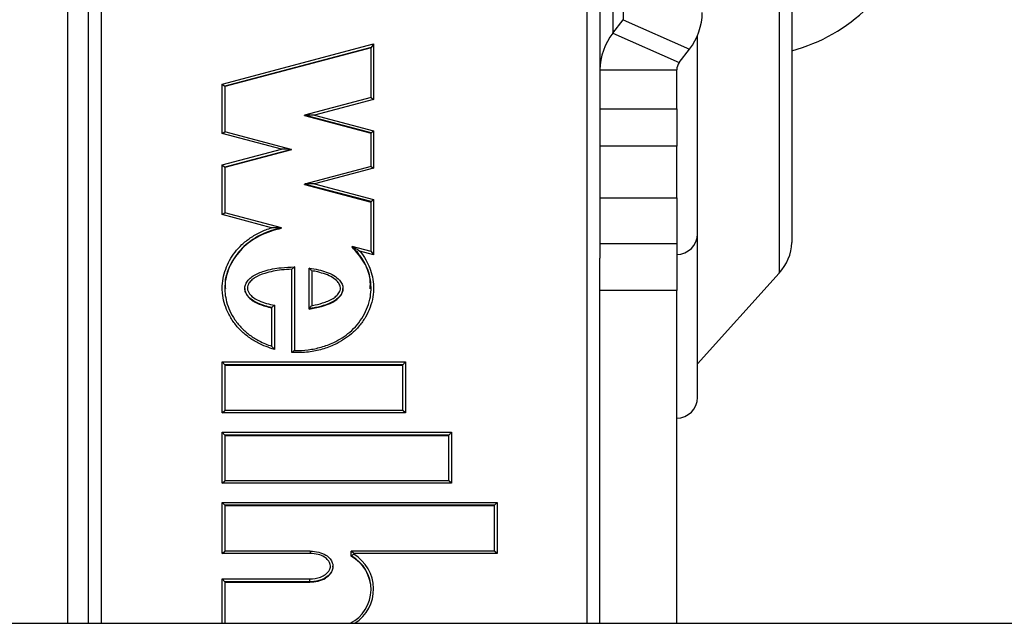
# Model space of a CAD drawing. Extents: x 5 to 415, y 4 to 292.
# Drawn here: x 63 to 66, y 255 to 257 of the extents above; entities that cross this region are included whole.
import ezdxf

# ---------------------------------------------------------------- set-up
doc = ezdxf.new("R2010")
doc.units = 0
doc.linetypes.add('SLD-DURCHGEHEND', pattern=[0])
doc.layers.add('AM_0', color=7, linetype='CONTINUOUS')

msp = doc.modelspace()

# ---------------------------------------------------------------- linework, layer by layer
at = {"layer": 'AM_0', "color": 7, "linetype": 'SLD-DURCHGEHEND'}
for p, q in [((63.58321, 255.00057), (63.58321, 257.90916)), ((63.63654, 255.00057), (63.63654, 257.21268)), ((63.66987, 257.21558), (63.66987, 255.00057)), ((64.93654, 255.00057), (64.93654, 257.21558)), ((64.96987, 257.09521), (64.96987, 255.95315)), ((65.00325, 257.09519), (65.00325, 256.53941)), ((65.02996, 257.09519), (65.02996, 256.57486)), ((65.4365, 256.86185), (65.4365, 255.91387)), ((65.46987, 256.86185), (65.46987, 255.99393)), ((65.00325, 256.53941), (65.02996, 256.57486)), ((65.02996, 256.57486), (65.20316, 256.49825)), ((65.00325, 256.53941), (65.17645, 256.46281)), ((65.22404, 256.01664), (65.22404, 256.53398)), ((63.98536, 256.4071), (64.37975, 256.51167)), ((64.37308, 256.50245), (63.99202, 256.40141)), ((64.37308, 256.50158), (63.99202, 256.40054)), ((64.37975, 256.51167), (64.37308, 256.50245)), ((64.37308, 256.37153), (64.37308, 256.50245)), ((64.37975, 256.51167), (64.37975, 256.36698)), ((65.17645, 256.46281), (65.20316, 256.49825)), ((64.96987, 256.444), (65.16987, 256.444)), ((65.16987, 256.34271), (65.16987, 256.444)), ((63.98536, 256.27764), (63.98536, 256.4071)), ((63.98536, 256.4071), (63.99202, 256.40141)), ((63.99202, 256.40141), (63.99202, 256.28219)), ((64.3731, 256.37154), (64.19978, 256.32558)), ((64.37975, 256.36698), (64.22561, 256.32611)), ((64.37308, 256.37151), (64.37975, 256.36698)), ((64.96987, 256.34271), (65.16987, 256.34271)), ((65.16987, 256.34271), (65.16987, 256.24539)), ((64.37308, 256.27956), (64.19969, 256.32553)), ((64.19969, 256.32466), (64.19969, 256.32553)), ((64.19969, 256.32466), (64.37308, 256.27869)), ((64.22561, 256.32611), (64.37975, 256.28524)), ((64.37308, 256.27956), (64.37975, 256.28524)), ((64.37975, 256.28524), (64.37975, 256.18767)), ((63.98536, 256.27764), (63.99202, 256.28217)), ((64.13949, 256.23677), (63.98536, 256.27764)), ((64.16532, 256.23624), (63.992, 256.2822)), ((64.37308, 256.19222), (64.37308, 256.27956)), ((63.98536, 256.1959), (64.13949, 256.23677)), ((64.16541, 256.23619), (63.99202, 256.19022)), ((64.16541, 256.23532), (63.99202, 256.18935)), ((64.16541, 256.23532), (64.16541, 256.23619)), ((65.16987, 256.24539), (64.96987, 256.24539)), ((65.16987, 256.11061), (65.16987, 256.24539)), ((63.98536, 256.06645), (63.98536, 256.1959)), ((63.98536, 256.1959), (63.99202, 256.19022)), ((63.99202, 256.19022), (63.99202, 256.071)), ((64.3731, 256.19222), (64.19978, 256.14627)), ((64.37975, 256.18767), (64.22561, 256.1468)), ((64.37308, 256.19219), (64.37975, 256.18767)), ((64.37308, 256.10024), (64.19969, 256.14622)), ((64.19969, 256.14535), (64.19969, 256.14622)), ((64.19969, 256.14535), (64.37308, 256.09937)), ((64.22561, 256.1468), (64.37975, 256.10593)), ((64.37308, 256.10024), (64.37975, 256.10593)), ((64.37975, 256.10593), (64.37975, 255.96188)), ((64.96987, 256.11061), (65.16987, 256.11061)), ((65.16987, 256.11061), (65.16987, 255.98991)), ((64.37308, 255.96996), (64.37308, 256.10024)), ((63.98536, 256.06645), (63.99202, 256.07097)), ((64.11365, 256.03243), (63.98536, 256.06645)), ((64.13967, 256.03185), (63.992, 256.071)), ((64.13979, 256.03092), (64.13979, 256.03179)), ((65.22404, 255.58977), (65.22404, 256.01664)), ((64.3235, 255.98221), (64.3235, 255.98308)), ((64.3731, 255.96995), (64.3236, 255.98308)), ((65.16987, 255.98991), (64.96987, 255.98991)), ((65.16987, 255.98991), (65.16987, 255.8682)), ((64.37975, 255.96188), (64.34409, 255.97133)), ((64.37308, 255.96994), (64.37975, 255.96188)), ((64.96987, 255.8682), (64.96987, 255.95315)), ((64.17341, 255.92995), (64.17341, 255.71245)), ((64.21175, 255.8211), (64.21175, 255.92723)), ((64.16674, 255.70667), (64.16674, 255.92384)), ((64.21842, 255.92008), (64.21842, 255.82942)), ((65.22404, 255.67733), (65.4365, 255.91387)), ((64.04402, 255.87417), (64.04402, 255.87313)), ((64.30002, 255.87329), (64.30002, 255.87417)), ((65.16987, 255.8682), (64.96987, 255.8682)), ((64.96987, 255.00057), (64.96987, 255.8682)), ((65.16987, 255.00057), (65.16987, 255.8682)), ((64.11451, 255.72318), (64.11451, 255.82417)), ((64.12118, 255.83014), (64.12118, 255.71459)), ((64.21175, 255.82023), (64.21175, 255.8211)), ((63.98536, 255.68215), (64.46269, 255.68215)), ((63.98536, 255.54932), (63.98536, 255.68215)), ((63.99202, 255.67493), (63.98536, 255.68215)), ((63.99202, 255.67493), (63.99202, 255.55541)), ((64.45602, 255.67493), (63.99202, 255.67493)), ((63.99202, 255.67405), (64.45602, 255.67405)), ((64.45602, 255.67493), (64.46269, 255.68215)), ((64.45602, 255.55541), (64.45602, 255.67493)), ((64.46269, 255.68215), (64.46269, 255.54932)), ((63.98536, 255.54932), (63.99202, 255.55538)), ((64.46269, 255.54932), (63.98536, 255.54932)), ((64.45605, 255.55541), (63.992, 255.55541)), ((64.46269, 255.54932), (64.45602, 255.55538)), ((63.98536, 255.49885), (64.58269, 255.49885)), ((63.98536, 255.36602), (63.98536, 255.49885)), ((63.99202, 255.49163), (63.98536, 255.49885)), ((63.99202, 255.49163), (63.99202, 255.37211)), ((64.57602, 255.49163), (63.99202, 255.49163)), ((63.99202, 255.49075), (64.57602, 255.49075)), ((64.57602, 255.49163), (64.58269, 255.49885)), ((64.57602, 255.37211), (64.57602, 255.49163)), ((64.58269, 255.49885), (64.58269, 255.36602)), ((63.98536, 255.36602), (63.99202, 255.37208)), ((64.58269, 255.36602), (63.98536, 255.36602)), ((64.57605, 255.37211), (63.992, 255.37211)), ((64.58269, 255.36602), (64.57602, 255.37208)), ((63.98536, 255.31555), (64.70187, 255.31555)), ((63.98536, 255.18274), (63.98536, 255.31555)), ((63.98536, 255.31555), (63.99202, 255.30833)), ((64.70187, 255.31555), (64.69521, 255.30833)), ((64.70187, 255.31555), (64.70187, 255.18274)), ((63.99202, 255.30833), (63.99202, 255.18883)), ((64.69521, 255.30833), (63.99202, 255.30833)), ((63.99202, 255.30746), (64.69521, 255.30746)), ((64.69521, 255.18883), (64.69521, 255.30833)), ((63.98536, 255.18274), (63.99202, 255.1888)), ((64.21455, 255.18274), (63.98536, 255.18274)), ((64.21455, 255.18883), (63.992, 255.18883)), ((64.21455, 255.18883), (64.21455, 255.18274)), ((64.32164, 255.17626), (64.32164, 255.1888)), ((64.32831, 255.18274), (64.32164, 255.1888)), ((64.69523, 255.18883), (64.32167, 255.18883)), ((64.32831, 255.18274), (64.32831, 255.18067)), ((64.70187, 255.18274), (64.32831, 255.18274)), ((64.70187, 255.18274), (64.69521, 255.1888)), ((64.32164, 255.17539), (64.32164, 255.17626)), ((64.27396, 255.14817), (64.27396, 255.1492)), ((63.98536, 255.11631), (64.21337, 255.11631)), ((63.99203, 255.10909), (63.98536, 255.11631)), ((63.98536, 255.00057), (63.98536, 255.11631)), ((63.99203, 255.10909), (63.99203, 255.00057)), ((64.21337, 255.10909), (63.99203, 255.10909)), ((63.99203, 255.10822), (64.21337, 255.10822)), ((64.21337, 255.10909), (64.21337, 255.11631)), ((64.21337, 255.10822), (64.21337, 255.10909)), ((28.81654, 255.00057), (74.61654, 255.00057))]:
    msp.add_line(p, q, dxfattribs=at)
for centre, radius, start, end in [((65.35487, 256.92734), 0.44833, 284.86282, 42.10254), ((65.07825, 256.59549), 0.1583, 322.10188, 359.3402), ((65.12816, 256.44218), 0.1583, 142.10188, 179.3402), ((65.20108, 256.44364), 0.03121, 142.10188, 179.3402), ((65.16987, 256.01664), 0.05417, 270, 360), ((65.34975, 255.99701), 0.12016, 316.2133, 358.52859), ((65.16987, 255.58977), 0.05417, 270, 360), ((64.27358, 255.08917), 0.09948, 297.04, 61.10908), ((64.27355, 255.08824), 0.09954, 0.03237, 61.1058), ((64.27363, 255.08976), 0.10609, 302.7894, 58.9758)]:
    msp.add_arc(centre, radius, start, end, dxfattribs=at)
for centre, start_param, end_param in [((64.22561, 256.32553), 1.5707963, 3.1415927), ((64.13949, 256.23619), 0, 1.5707963), ((64.22561, 256.14622), 1.5707963, 3.1415927)]:
    msp.add_ellipse(centre, major_axis=(0.02592, 0), ratio=0.0224172, start_param=start_param, end_param=end_param, dxfattribs=at)
for points, knots in [([(64.12118, 255.71459), (64.10657, 255.71972), (64.08293, 255.72801), (64.05337, 255.74657), (64.03136, 255.76537), (64.01266, 255.78788), (63.99889, 255.81193), (63.9898, 255.83688), (63.98596, 255.85762), (63.98496, 255.87869), (63.98689, 255.89993), (63.99351, 255.92433), (64.00409, 255.9475), (64.01837, 255.96909), (64.03644, 255.98894), (64.0587, 256.00666), (64.08453, 256.0218), (64.10387, 256.02886), (64.11365, 256.03243)], [0, 0, 0, 0, 0.1043637, 0.1689838, 0.2351161, 0.2997998, 0.3664609, 0.4221403, 0.4793549, 0.508894, 0.5652582, 0.6233859, 0.6797051, 0.7374267, 0.7983732, 0.8608416, 0.9296602, 1, 1, 1, 1]), ([(64.13979, 256.03092), (64.12056, 256.02551), (64.08297, 256.01493), (64.03556, 255.98083), (64.00483, 255.93628), (63.9903, 255.89787), (63.99317, 255.87711), (63.99367, 255.87347)], [0, 0, 0, 0, 0.25561243, 0.49961663, 0.73070392, 0.95277921, 1, 1, 1, 1]), ([(64.13979, 256.03179), (64.13979, 256.03179), (64.13089, 256.03), (64.1129, 256.02523), (64.08669, 256.01459), (64.06255, 256.00064), (64.0412, 255.98366), (64.02392, 255.96477), (64.01006, 255.94388), (63.99997, 255.92194), (63.99354, 255.89845), (63.99164, 255.87818), (63.99259, 255.85805), (63.99621, 255.83824), (64.00477, 255.81459), (64.01802, 255.79132), (64.03581, 255.76979), (64.05719, 255.75147), (64.08321, 255.73506), (64.10328, 255.72744), (64.11451, 255.72318)], [0, 0, 0, 0, 0.000009, 0.0616001, 0.1258696, 0.1913837, 0.2501944, 0.3104173, 0.364574, 0.4200372, 0.4739928, 0.529569, 0.5577719, 0.6110806, 0.6659192, 0.7281338, 0.7923098, 0.8547237, 0.9187099, 1, 1, 1, 1]), ([(64.11365, 256.03243), (64.11371, 256.03243), (64.12034, 256.0326), (64.12872, 256.03257), (64.13714, 256.03213), (64.13911, 256.03194), (64.1397, 256.03186), (64.13976, 256.03181), (64.13979, 256.03179)], [0, 0, 0, 0, 0.00649319, 0.7130777, 0.89495428, 0.94827426, 0.97680456, 1, 1, 1, 1]), ([(64.17341, 255.71245), (64.17341, 255.71245), (64.18543, 255.71193), (64.20899, 255.71294), (64.24352, 255.72006), (64.27301, 255.73113), (64.29789, 255.74479), (64.31859, 255.75995), (64.33742, 255.77879), (64.3532, 255.80092), (64.36505, 255.82567), (64.37193, 255.8512), (64.37384, 255.8771), (64.37101, 255.90123), (64.36427, 255.92406), (64.35298, 255.94786), (64.33896, 255.96775), (64.32731, 255.9793), (64.3235, 255.98308)], [0, 0, 0, 0, 0.00000976, 0.0881092, 0.17167855, 0.2573722, 0.31779385, 0.37923772, 0.44490503, 0.51239797, 0.57783293, 0.64547659, 0.70551699, 0.7676705, 0.82301805, 0.87972181, 0.96060562, 1, 1, 1, 1]), ([(64.3235, 255.98308), (64.32353, 255.98309), (64.32358, 255.9831), (64.32412, 255.98288), (64.32587, 255.98204), (64.33259, 255.97846), (64.33911, 255.97455), (64.34404, 255.97136), (64.34409, 255.97133)], [0, 0, 0, 0, 0.02626944, 0.05878302, 0.11895395, 0.31908634, 0.9932896, 1, 1, 1, 1]), ([(64.37097, 255.87328), (64.37133, 255.88139), (64.3724, 255.9056), (64.35633, 255.94511), (64.33459, 255.96968), (64.3235, 255.98221)], [0, 0, 0, 0, 0.1979057, 0.5909815, 1, 1, 1, 1]), ([(64.34409, 255.97133), (64.34958, 255.96388), (64.35976, 255.95008), (64.37043, 255.92713), (64.37749, 255.90359), (64.38053, 255.87813), (64.37864, 255.85131), (64.37147, 255.82429), (64.3593, 255.79865), (64.34273, 255.77529), (64.32331, 255.75577), (64.30166, 255.73987), (64.27623, 255.72585), (64.24571, 255.7144), (64.20799, 255.70618), (64.18132, 255.7065), (64.16674, 255.70667)], [0, 0, 0, 0, 0.0679501, 0.1259316, 0.1852839, 0.2484242, 0.3137686, 0.3822524, 0.4531513, 0.5216235, 0.5920474, 0.6547058, 0.7185004, 0.8048103, 0.8933532, 1, 1, 1, 1]), ([(64.11451, 255.82417), (64.11451, 255.82417), (64.10214, 255.82677), (64.0823, 255.83235), (64.05981, 255.84498), (64.04881, 255.85732), (64.04404, 255.86828), (64.04377, 255.87843), (64.04759, 255.88886), (64.05515, 255.89859), (64.07067, 255.91038), (64.09879, 255.92147), (64.13519, 255.92879), (64.16184, 255.9296), (64.17341, 255.92995)], [0, 0, 0, 0, 0.0000164, 0.1554251, 0.2516606, 0.3127225, 0.355674, 0.3964668, 0.4346019, 0.490562, 0.5458548, 0.67265, 0.8579158, 1, 1, 1, 1]), ([(64.17341, 255.92995), (64.17336, 255.92995), (64.17327, 255.92996), (64.1725, 255.92935), (64.17111, 255.92811), (64.1691, 255.9262), (64.16753, 255.92464), (64.16678, 255.92387), (64.16674, 255.92384)], [0, 0, 0, 0, 0.1396629, 0.2786819, 0.4740644, 0.7456904, 0.989514, 1, 1, 1, 1]), ([(64.21175, 255.92723), (64.21175, 255.92723), (64.21982, 255.92612), (64.23497, 255.92335), (64.25683, 255.91702), (64.27595, 255.90866), (64.29024, 255.89758), (64.29818, 255.8857), (64.30029, 255.8766), (64.2997, 255.86863), (64.29674, 255.85985), (64.28903, 255.84985), (64.27309, 255.83774), (64.25007, 255.82878), (64.22748, 255.82345), (64.21506, 255.82159), (64.21175, 255.8211)], [0, 0, 0, 0, 0.0000181, 0.1105993, 0.2086554, 0.3085965, 0.3925619, 0.4505687, 0.4999696, 0.5161978, 0.5591589, 0.6238773, 0.6847964, 0.8295357, 0.954616, 1, 1, 1, 1]), ([(64.21842, 255.92008), (64.21839, 255.92011), (64.21758, 255.92107), (64.21595, 255.92294), (64.21393, 255.92518), (64.21259, 255.92657), (64.21188, 255.92723), (64.2118, 255.92723), (64.21175, 255.92723)], [0, 0, 0, 0, 0.0100353, 0.2828536, 0.5603883, 0.7466075, 0.8729424, 1, 1, 1, 1]), ([(64.16674, 255.92384), (64.15766, 255.92341), (64.13394, 255.9223), (64.10097, 255.9157), (64.0742, 255.90524), (64.06006, 255.89456), (64.05362, 255.88633), (64.0505, 255.87803), (64.05072, 255.87018), (64.05465, 255.86136), (64.06429, 255.85063), (64.0806, 255.84158), (64.1006, 255.83458), (64.11429, 255.83163), (64.12118, 255.83014)], [0, 0, 0, 0, 0.12202323, 0.31876686, 0.44955848, 0.50350982, 0.5553417, 0.5880307, 0.621032, 0.65841142, 0.71572869, 0.81212862, 0.90537145, 1, 1, 1, 1]), ([(64.21842, 255.82942), (64.21911, 255.82954), (64.22861, 255.83116), (64.24779, 255.83565), (64.26957, 255.84405), (64.2841, 255.85503), (64.29065, 255.86346), (64.29358, 255.87185), (64.2933, 255.87809), (64.29103, 255.88494), (64.2851, 255.89376), (64.27229, 255.90358), (64.25443, 255.91136), (64.23591, 255.91681), (64.2237, 255.91909), (64.21842, 255.92008)], [0, 0, 0, 0, 0.0112898, 0.1549659, 0.3168804, 0.3813037, 0.4461601, 0.4858218, 0.5222194, 0.5445117, 0.6017716, 0.6902418, 0.8003777, 0.913582, 1, 1, 1, 1]), ([(64.04432, 255.87328), (64.04424, 255.87234), (64.04393, 255.86864), (64.0472, 255.85915), (64.05845, 255.84439), (64.08289, 255.83118), (64.10328, 255.8261), (64.11451, 255.8233)], [0, 0, 0, 0, 0.0305208, 0.120699, 0.316943, 0.623485, 1, 1, 1, 1]), ([(64.21175, 255.82023), (64.23329, 255.82403), (64.26303, 255.82929), (64.29039, 255.84966), (64.29869, 255.86284), (64.29959, 255.86989), (64.30002, 255.87329)], [0, 0, 0, 0, 0.5850072, 0.8076977, 0.9071807, 1, 1, 1, 1]), ([(64.12118, 255.83014), (64.12114, 255.83011), (64.12046, 255.82956), (64.11897, 255.82834), (64.117, 255.82665), (64.11552, 255.82531), (64.11467, 255.82446), (64.11456, 255.82427), (64.11451, 255.82417)], [0, 0, 0, 0, 0.0112532, 0.2193495, 0.4808977, 0.6866864, 0.8430729, 1, 1, 1, 1]), ([(64.21175, 255.8211), (64.2118, 255.8212), (64.21188, 255.8214), (64.21259, 255.82236), (64.21393, 255.82404), (64.21595, 255.8265), (64.21758, 255.82842), (64.21839, 255.82938), (64.21842, 255.82942)], [0, 0, 0, 0, 0.1270576, 0.2533925, 0.4396117, 0.7171464, 0.9899647, 1, 1, 1, 1]), ([(64.12118, 255.71459), (64.12115, 255.71463), (64.12026, 255.71585), (64.11857, 255.71815), (64.11652, 255.72085), (64.11527, 255.72243), (64.11463, 255.72316), (64.11455, 255.72318), (64.11451, 255.72318)], [0, 0, 0, 0, 0.00953191, 0.31699065, 0.60267852, 0.77714302, 0.8881468, 1, 1, 1, 1]), ([(64.17341, 255.71245), (64.17336, 255.71245), (64.17327, 255.71247), (64.17248, 255.71187), (64.17107, 255.71067), (64.16907, 255.70886), (64.16751, 255.7074), (64.16678, 255.7067), (64.16674, 255.70667)], [0, 0, 0, 0, 0.14361546, 0.28659868, 0.48533796, 0.7558507, 0.98934269, 1, 1, 1, 1]), ([(64.21455, 255.1888), (64.21456, 255.1888), (64.22197, 255.1888), (64.23617, 255.18712), (64.25433, 255.1801), (64.26631, 255.16978), (64.27239, 255.15963), (64.27446, 255.15014), (64.27314, 255.14096), (64.26806, 255.13103), (64.25826, 255.12116), (64.24089, 255.1122), (64.22495, 255.10925), (64.21466, 255.10911), (64.21337, 255.10909)], [0, 0, 0, 0, 0.0000253, 0.140655, 0.2685793, 0.3633647, 0.4356423, 0.4898897, 0.5450231, 0.6087869, 0.6989026, 0.8046424, 0.9754604, 1, 1, 1, 1]), ([(64.21337, 255.11631), (64.22293, 255.11713), (64.23748, 255.11837), (64.2541, 255.12711), (64.26249, 255.13545), (64.26663, 255.14345), (64.26768, 255.1505), (64.26603, 255.15785), (64.26102, 255.16613), (64.25066, 255.17495), (64.23435, 255.1814), (64.22142, 255.18228), (64.21455, 255.18274)], [0, 0, 0, 0, 0.2072928, 0.3151736, 0.403485, 0.4622595, 0.509582, 0.5569252, 0.6245652, 0.7179082, 0.8500771, 1, 1, 1, 1]), ([(64.32831, 255.18067), (64.32827, 255.18065), (64.32749, 255.18021), (64.32601, 255.17934), (64.32414, 255.17818), (64.32275, 255.17724), (64.32183, 255.17655), (64.32171, 255.17636), (64.32164, 255.17626)], [0, 0, 0, 0, 0.0128217, 0.2394902, 0.4531384, 0.6418939, 0.8207545, 1, 1, 1, 1]), ([(64.21337, 255.10822), (64.2206, 255.1087), (64.2349, 255.10965), (64.2526, 255.1166), (64.2649, 255.12635), (64.27162, 255.13641), (64.27451, 255.14436), (64.27392, 255.14819), (64.2739, 255.14832)], [0, 0, 0, 0, 0.27190798, 0.53718535, 0.70194298, 0.85401441, 0.99502966, 1, 1, 1, 1])]:
    msp.add_open_spline(points, degree=3, knots=knots, dxfattribs=at)

doc.saveas('drawing.dxf')
